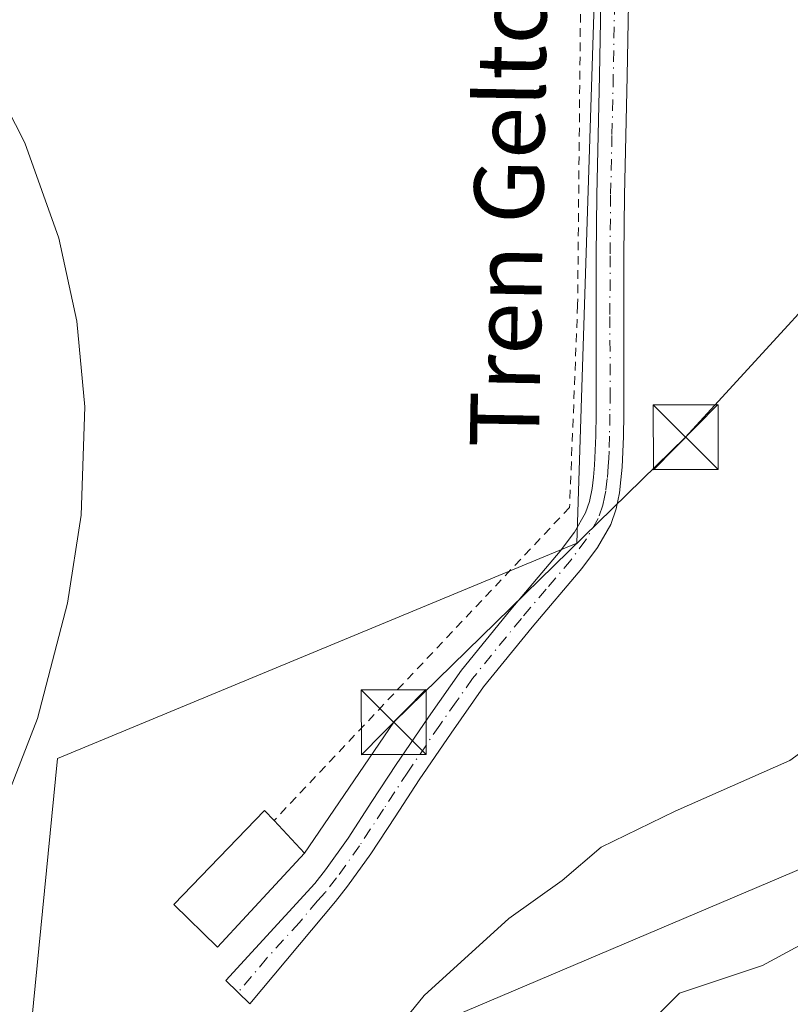
# Model space of a CAD drawing. Units: metres. Extents: x 610111 to 613541, y 4775590 to 4777959.
# Drawn here: x 611773 to 611862, y 4776392 to 4776506 of the extents above; entities that cross this region are included whole.
import ezdxf
from ezdxf.enums import TextEntityAlignment as Align

# ---------------------------------------------------------------- set-up
doc = ezdxf.new("R2010")
doc.units = ezdxf.units.M
doc.header["$MEASUREMENT"] = 0
doc.linetypes.add('DGN Style 2', pattern=[1.6480167562047852, 0.988810053722871, -0.6592067024819142])
doc.linetypes.add('DGN Style 4', pattern=[2.6384748266838614, 1.318413404963828, -0.6592067024819142, 0.001648016756204785, -0.6592067024819142])
for name, color, linetype, lineweight in [('Alambrada', 7, 'DGN Style 2', 0), ('Cultivos leñosos CxS', 92, 'Continuous', 0), ('Curva de nivel normal', 30, 'Continuous', 0), ('Edificación Cxs', 1, 'Continuous', 13), ('Parque de atracciones CxS', 135, 'Continuous', 0), ('Pista pavimentada Cxs', 135, 'Continuous', 0), ('Pista pavimentada eje', 135, 'DGN Style 4', 0), ('Prado CxS', 92, 'Continuous', 0), ('Tendido', 6, 'Continuous', 0), ('Texto cartográfico', 7, 'Continuous', 0), ('Torre de tendido puntual', 7, 'Continuous', 0)]:
    doc.layers.add(name, color=color, linetype=linetype, lineweight=lineweight)
doc.styles.add('Style-Arial', font='txt')

# ---------------------------------------------------------------- blocks, each defined once
blk = doc.blocks.new('*U33')
at = {"layer": 'Prado CxS', "color": 92, "linetype": 'Continuous', "lineweight": 0}
blk.add_polyline3d([(611772.3224999999, 4776370.054099999, 135.9793000000063), (611777.2669000002, 4776420.345899999, 135.2274999999936), (611837.3995000003, 4776445.2565, 136.8405999999959), (611841.7147000004, 4776579.798900001, 136.0993000000017), (611835.6098999997, 4776582.618100001, 135.8991999999998), (611726.5011, 4776540.2597, 132.6551999999938)], dxfattribs=at)
blk = doc.blocks.new('5TTEND')
at = {"layer": 'Parque de atracciones CxS', "color": 7, "linetype": 'Continuous', "lineweight": 0}
for p, q in [((-0.375, 0.3754), (0.375, -0.3746)), ((0.3720000000000001, 0.3784000000000001), (-0.3720000000000001, -0.3776))]:
    blk.add_line(p, q, dxfattribs=at)
at = {"layer": 'Parque de atracciones CxS', "color": 7, "linetype": 'Continuous', "lineweight": 0, "flags": 128}
blk.add_lwpolyline([(-0.375, -0.3746), (0.375, -0.3746), (0.375, 0.3754), (-0.375, 0.3754), (-0.3720000000000001, -0.3776)], dxfattribs=at)

msp = doc.modelspace()

# ---------------------------------------------------------------- linework, layer by layer
at = {"layer": 'Alambrada', "color": 7, "linetype": 'DGN Style 2', "lineweight": 0}
msp.add_polyline3d([(611840.6801000005, 4776583.390100001, 136.0503999999928), (611838.0000999998, 4776524.6501, 136.9159000000072), (611837.5000999998, 4776472.8301, 136.4232999999949), (611836.5701000001, 4776449.4001, 136.8687999999966), (611802.3501000004, 4776413.140100001, 139.7955999999976)], dxfattribs=at)
at = {"layer": 'Cultivos leñosos CxS', "color": 92, "linetype": 'Continuous', "lineweight": 0}
msp.add_polyline3d([(611750.2922999999, 4776344.5963, 136.5924999999988), (611720.0784999998, 4776340.622300001, 131.5819999999949), (611703.9801000003, 4776340.8301, 128.9614000000001), (611703.6700999998, 4776356.2401, 128.7859999999928), (611703.3601000002, 4776371.6501, 128.7973000000056), (611703.4600999998, 4776380.170100001, 129.0136999999959), (611704.3300999999, 4776392.940099999, 129.4755000000005), (611705.4200999998, 4776405.700099999, 129.4334999999992), (611706.7500999998, 4776419.5001, 129.9532000000036), (611707.7701000003, 4776433.3101, 129.4842000000062), (611708.1801000005, 4776449.450099999, 129.1120999999985), (611708.5601000005, 4776465.600099999, 128.9544000000024), (611709.1501000002, 4776488.090100001, 128.8649000000005), (611709.4579999996, 4776499.833799999, 128.9700000000012), (611709.7401000002, 4776510.590100001, 128.8518999999942), (611709.5500999996, 4776526.2301, 129.1327000000019), (611709.4302000003, 4776531.743899999, 129.2342000000062), (611726.5011, 4776540.2597, 132.6551999999938), (611835.6098999997, 4776582.618100001, 135.8991999999998), (611841.7147000004, 4776579.798900001, 136.0993000000017), (611837.3995000003, 4776445.2565, 136.8405999999959), (611777.2669000002, 4776420.345899999, 135.2274999999936), (611772.3224999999, 4776370.054099999, 135.9793000000063)], close=True, dxfattribs=at)
msp.add_polyline3d([(611750.2922999999, 4776344.5963, 136.5924999999988), (611772.3224999999, 4776370.054099999, 135.9793000000063), (611777.2669000002, 4776420.345899999, 135.2274999999936), (611837.3995000003, 4776445.2565, 136.8405999999959), (611841.7147000004, 4776579.798900001, 136.0993000000017), (611835.6098999997, 4776582.618100001, 135.8991999999998), (611726.5011, 4776540.2597, 132.6551999999938)], dxfattribs=at)
at = {"layer": 'Curva de nivel normal', "color": 30, "linetype": 'Continuous', "lineweight": 0, "flags": 128}
for points, elevation in [([(611764.8899999997, 4776508.470000001), (611773.5, 4776491.600000001), (611777.4500000002, 4776480.58), (611779.5, 4776470.980000001), (611780.4299999997, 4776461.039999999), (611780.0199999996, 4776448.51), (611778.4500000002, 4776438.300000001), (611774.9500000002, 4776424.960000001), (611765.2699999996, 4776400.08)], 135), ([(611767.1200000001, 4776340.730000001), (611775.1500000004, 4776345.369999999), (611781.1900000004, 4776349.630000001), (611789.0700000003, 4776360.16), (611793.4600000001, 4776367.65), (611801.3700000001, 4776377.220000001), (611804.1299999999, 4776378.359999999), (611806.2100000001, 4776377.5), (611809.7800000003, 4776380.609999999), (611819.7199999997, 4776392.880000001), (611829.5199999996, 4776401.810000001), (611835.7199999997, 4776406.210000001), (611840.2300000006, 4776410.060000001), (611848.79, 4776414.230000001), (611862.0800000001, 4776420.119999999), (611866.4199999999, 4776423.26)], 140), ([(611865.5499999998, 4776399.960000001), (611858.8899999997, 4776396.380000001), (611849.2999999998, 4776393.180000001), (611841.8700000001, 4776385.800000001), (611832.9199999999, 4776375.789999999), (611826.9000000004, 4776365.939999999), (611824.1299999999, 4776362.720000001), (611821.4900000002, 4776360.279999999), (611818.1299999999, 4776358.26), (611812.3799999999, 4776357.16), (611801.2000000002, 4776356.9), (611796.4000000004, 4776356), (611793.7599999999, 4776353.480000001), (611790.1299999999, 4776347.460000001), (611786.3700000001, 4776339.41), (611783.8499999996, 4776335.960000001), (611780.2300000006, 4776334.24), (611775.5599999996, 4776332.27), (611768.9000000004, 4776331.32)], 145)]:
    msp.add_lwpolyline(points, dxfattribs=dict(at, elevation=elevation))
at = {"layer": 'Edificación Cxs', "color": 1, "linetype": 'Continuous', "lineweight": 13, "elevation": 139.7955999999976, "flags": 128}
msp.add_lwpolyline([(611805.8901000004, 4776409.390100001), (611795.8201000001, 4776398.5101), (611790.7600999996, 4776403.420100001), (611801.2600999996, 4776414.300100001), (611802.3501000004, 4776413.140100001)], close=True, dxfattribs=at)
at = {"layer": 'Edificación Cxs', "color": 1, "linetype": 'Continuous', "lineweight": 13, "extrusion": (0.00175707570206113, -0.001861309006420689, 0.9999967241015142), "elevation": -7675.602610185846, "flags": 128}
msp.add_lwpolyline([(611801.1600508288, 4776407.127301406), (611804.7000685578, 4776403.37729491)], dxfattribs=at)
at = {"layer": 'Edificación Cxs', "color": 1, "linetype": 'Continuous', "lineweight": 13}
msp.add_polyline3d([(611805.8901000004, 4776409.390100001, 139.7823999999964), (611795.8201000001, 4776398.5101, 139.5586999999941), (611790.7600999996, 4776403.420100001, 139.0721999999951), (611801.2600999996, 4776414.300100001, 138.4735999999975), (611802.3501000004, 4776413.140100001, 139.7955999999976)], dxfattribs=at)
at = {"layer": 'Pista pavimentada Cxs', "color": 135, "linetype": 'Continuous', "lineweight": 0}
msp.add_polyline3d([(611843.3800999997, 4776507.7401, 136.9492999999929), (611843.2301000003, 4776499.340100001, 136.9138999999996), (611843.0701000001, 4776492.4301, 136.8453000000009), (611842.9200999998, 4776485.520099999, 136.6836999999941), (611842.8601000002, 4776478.5101, 136.5157000000036), (611842.8400999998, 4776471.5001, 136.579700000002), (611842.8601000002, 4776462.7501, 136.8313000000053), (611842.8400999998, 4776460.1801, 136.9612999999954), (611842.8000999996, 4776457.610099999, 137.097299999994), (611842.7401000002, 4776455.850099999, 137.1261999999988), (611842.6501000002, 4776454.0801, 137.1502999999939), (611842.5201000003, 4776452.5801, 137.1693999999989), (611842.3300999999, 4776451.090100001, 137.1875), (611841.9801000003, 4776449.2301, 137.2063999999955), (611841.3400999998, 4776447.440099999, 137.2155999999959), (611839.8000999996, 4776444.780099999, 137.2660999999935), (611838.0000999998, 4776442.3301, 137.3126000000047), (611832.2200999996, 4776435.540100001, 137.4513000000006), (611826.6201, 4776428.640100001, 138.8816999999981), (611822.8501000004, 4776423.280099999, 139.3730000000069), (611819.1601, 4776417.870100001, 137.9030000000057), (611816.3701, 4776413.590100001, 138.3944000000047), (611813.5601000005, 4776409.3101, 138.463499999998), (611810.8701, 4776405.550100001, 138.0684999999939), (611809.4801000003, 4776403.770099999, 138.0331000000006), (611799.5664999997, 4776391.9323, 138.1149000000005), (611796.7833000004, 4776394.6163, 138.370299999995), (611807.0701000001, 4776405.880100001, 138.7057999999961), (611808.3000999996, 4776407.460100001, 138.5518000000011), (611810.9200999998, 4776411.120100001, 139.1695000000036), (611813.6901000004, 4776415.340100001, 139.4214000000065), (611816.5000999998, 4776419.6501, 138.5228999999963), (611820.2200999996, 4776425.110099999, 141.9579999999987), (611824.0701000001, 4776430.5701, 141.0053999999946), (611829.7600999996, 4776437.5801, 137.1876999999949), (611835.4901000002, 4776444.3201, 136.9591999999975), (611837.1201, 4776446.540100001, 137.0026000000071), (611838.4200999998, 4776448.790100001, 136.9833999999973), (611838.8800999997, 4776450.0701, 136.957699999999), (611839.1700999998, 4776451.590100001, 136.9152000000031), (611839.3400999998, 4776452.920100001, 136.8819999999978), (611839.4600999998, 4776454.290100001, 136.8607999999949), (611839.5401, 4776455.9801, 136.8291000000027), (611839.6001000004, 4776457.690099999, 136.7945999999938), (611839.6401000004, 4776460.220100001, 136.7256000000052), (611839.6601, 4776462.7601, 136.6543999999994), (611839.6401000004, 4776471.5001, 136.4872999999934), (611839.6601, 4776478.530099999, 136.4891999999963), (611839.7200999996, 4776485.5701, 136.6515000000072), (611839.8701, 4776492.5001, 136.9026000000013), (611840.0301000001, 4776499.4101, 137.0089000000007), (611840.1801000005, 4776507.800100001, 136.9621999999945)], dxfattribs=at)
msp.add_polyline3d([(611843.3800999997, 4776507.7401, 136.9492999999929), (611843.2301000003, 4776499.340100001, 136.9138999999996), (611843.0701000001, 4776492.4301, 136.8453000000009), (611842.9200999998, 4776485.520099999, 136.6836999999941), (611842.8601000002, 4776478.5101, 136.5157000000036), (611842.8400999998, 4776471.5001, 136.579700000002), (611842.8601000002, 4776462.7501, 136.8313000000053), (611842.8400999998, 4776460.1801, 136.9612999999954), (611842.8000999996, 4776457.610099999, 137.097299999994), (611842.7401000002, 4776455.850099999, 137.1261999999988), (611842.6501000002, 4776454.0801, 137.1502999999939), (611842.5201000003, 4776452.5801, 137.1693999999989), (611842.3300999999, 4776451.090100001, 137.1875), (611841.9801000003, 4776449.2301, 137.2063999999955), (611841.3400999998, 4776447.440099999, 137.2155999999959), (611839.8000999996, 4776444.780099999, 137.2660999999935), (611838.0000999998, 4776442.3301, 137.3126000000047), (611832.2200999996, 4776435.540100001, 137.4513000000006), (611826.6201, 4776428.640100001, 138.8816999999981), (611822.8501000004, 4776423.280099999, 139.3730000000069), (611819.1601, 4776417.870100001, 137.9030000000057), (611816.3701, 4776413.590100001, 138.3944000000047), (611813.5601000005, 4776409.3101, 138.463499999998), (611810.8701, 4776405.550100001, 138.0684999999939), (611809.4801000003, 4776403.770099999, 138.0331000000006), (611799.5664999997, 4776391.9323, 138.1149000000005), (611796.7833000004, 4776394.6163, 138.370299999995), (611807.0701000001, 4776405.880100001, 138.7057999999961), (611808.3000999996, 4776407.460100001, 138.5518000000011), (611810.9200999998, 4776411.120100001, 139.1695000000036), (611813.6901000004, 4776415.340100001, 139.4214000000065), (611816.5000999998, 4776419.6501, 138.5228999999963), (611820.2200999996, 4776425.110099999, 141.9579999999987), (611824.0701000001, 4776430.5701, 141.0053999999946), (611829.7600999996, 4776437.5801, 137.1876999999949), (611835.4901000002, 4776444.3201, 136.9591999999975), (611837.1201, 4776446.540100001, 137.0026000000071), (611838.4200999998, 4776448.790100001, 136.9833999999973), (611838.8800999997, 4776450.0701, 136.957699999999), (611839.1700999998, 4776451.590100001, 136.9152000000031), (611839.3400999998, 4776452.920100001, 136.8819999999978), (611839.4600999998, 4776454.290100001, 136.8607999999949), (611839.5401, 4776455.9801, 136.8291000000027), (611839.6001000004, 4776457.690099999, 136.7945999999938), (611839.6401000004, 4776460.220100001, 136.7256000000052), (611839.6601, 4776462.7601, 136.6543999999994), (611839.6401000004, 4776471.5001, 136.4872999999934), (611839.6601, 4776478.530099999, 136.4891999999963), (611839.7200999996, 4776485.5701, 136.6515000000072), (611839.8701, 4776492.5001, 136.9026000000013), (611840.0301000001, 4776499.4101, 137.0089000000007), (611840.1801000005, 4776507.800100001, 136.9621999999945)], dxfattribs=at)
at = {"layer": 'Pista pavimentada eje', "color": 135, "linetype": 'DGN Style 4', "lineweight": 0}
msp.add_polyline3d([(611841.7801000001, 4776507.770099999, 136.9530999999988), (611841.6300999997, 4776499.3751, 136.9489000000031), (611841.4700999996, 4776492.465100001, 136.8698000000004), (611841.3201000001, 4776485.545100001, 136.6707000000024), (611841.2600999996, 4776478.520099999, 136.5032999999967), (611841.2401000002, 4776471.5001, 136.5391999999993), (611841.2600999996, 4776462.755100001, 136.7443000000058), (611841.2401000002, 4776460.200099999, 136.8481000000029), (611841.2001, 4776457.6501, 136.9535999999935), (611841.1401000004, 4776455.915100001, 136.9845000000059), (611841.1001000004, 4776455.0701, 136.997000000003), (611841.0551000005, 4776454.1851, 137.0099999999948), (611840.9301000005, 4776452.7501, 137.0268999999971), (611840.7500999998, 4776451.340100001, 137.053700000004), (611840.6051000003, 4776450.5801, 137.0672999999952), (611840.4301000005, 4776449.6501, 137.0859000000055), (611839.8800999997, 4776448.1151, 137.104800000001), (611838.4600999998, 4776445.6601, 137.148199999996), (611836.7451, 4776443.325099999, 137.1533999999956), (611833.8551000003, 4776439.9301, 137.1794999999984), (611830.9901000002, 4776436.5601, 137.3448000000062), (611825.3450999996, 4776429.6051, 140.0494000000035), (611823.4200999998, 4776426.8751, 142.3203000000067), (611821.5351, 4776424.1951, 140.6499999999942), (611817.8300999999, 4776418.7601, 138.1956000000064), (611815.0301000001, 4776414.465100001, 138.9036999999953), (611812.2401000002, 4776410.215100001, 138.962400000004), (611809.5850999998, 4776406.505100001, 138.260500000004), (611808.2751000002, 4776404.825099999, 138.1956999999966), (611807.3901000004, 4776403.856100001, 138.1272000000026), (611805.3000999996, 4776401.360099999, 138.3962999999931), (611801.4951, 4776397.1941, 138.2311000000045), (611798.1955000004, 4776393.2545, 138.0690000000031)], dxfattribs=at)
at = {"layer": 'Prado CxS', "color": 92, "linetype": 'Continuous', "lineweight": 0}
msp.add_polyline3d([(611750.2922999999, 4776344.5963, 136.5924999999988), (611772.3224999999, 4776370.054099999, 135.9793000000063), (611777.2669000002, 4776420.345899999, 135.2274999999936), (611837.3995000003, 4776445.2565, 136.8405999999959), (611841.7147000004, 4776579.798900001, 136.0993000000017), (611835.6098999997, 4776582.618100001, 135.8991999999998), (611726.5011, 4776540.2597, 132.6551999999938)], dxfattribs=at)
at = {"layer": 'Tendido', "color": 6, "linetype": 'Continuous', "lineweight": 0}
for points in [[(610876.8746999997, 4776161.647500001, 158.6594000000041), (611022.6050000006, 4776146.446699999, 156.4122999999963), (611135.7300000006, 4776132.49, 165.840400000001), (611204.7599999999, 4776126.300000001, 166.7698999999993), (611305.04, 4776169.390000001, 153.200800000006), (611475.5899999999, 4776240.99, 153.3818000000028), (611796.2737999996, 4776379.068499999, 143.2252000000008), (611975.2973999997, 4776455.099400001, 149.7014000000054), (612375.3700000001, 4776624.939999999, 221.6738000000041), (612453.7699999996, 4776658.359999999, 241.7681000000011), (612530.9500000002, 4776691.779999999, 249.6729999999953), (612793.3700000001, 4776845.050000001, 199.4719000000041), (612954.7999999998, 4777071.66, 143.2694999999949)], [(611898.4238, 4776509.820900001, 137.7505999999994), (611874.9551999997, 4776484.764799999, 137.6064999999944), (611850.0049000002, 4776457.539100001, 137.3931000000011), (611816.2044000002, 4776424.545499999, 140.8467999999993), (611805.8901000004, 4776409.390100001, 139.7823999999964)]]:
    msp.add_polyline3d(points, dxfattribs=at)

# ---------------------------------------------------------------- block references
at = {"layer": 'Prado CxS', "color": 92, "linetype": 'Continuous', "lineweight": 0}
msp.add_blockref('*U33', (0, 0), dxfattribs=at)
at = {"layer": 'Torre de tendido puntual', "color": 7, "linetype": 'Continuous', "lineweight": 0, "xscale": 10, "yscale": 10, "zscale": 10}
for p in [(611850.0049000002, 4776457.539100001, 137.3931000000011), (611816.2044000002, 4776424.545499999, 140.8467999999993)]:
    msp.add_blockref('5TTEND', p, dxfattribs=at)

# ---------------------------------------------------------------- texts
at = {"layer": 'Texto cartográfico', "color": 7, "linetype": 'Continuous', "lineweight": 0, "style": 'Style-Arial'}
msp.add_text('Tren Geltokiko Bidea', height=8, rotation=88.98576774696583, dxfattribs=at).set_placement((611829.9499198755, 4776509.573539349), align=Align.MIDDLE_CENTER)

doc.saveas('drawing.dxf')
